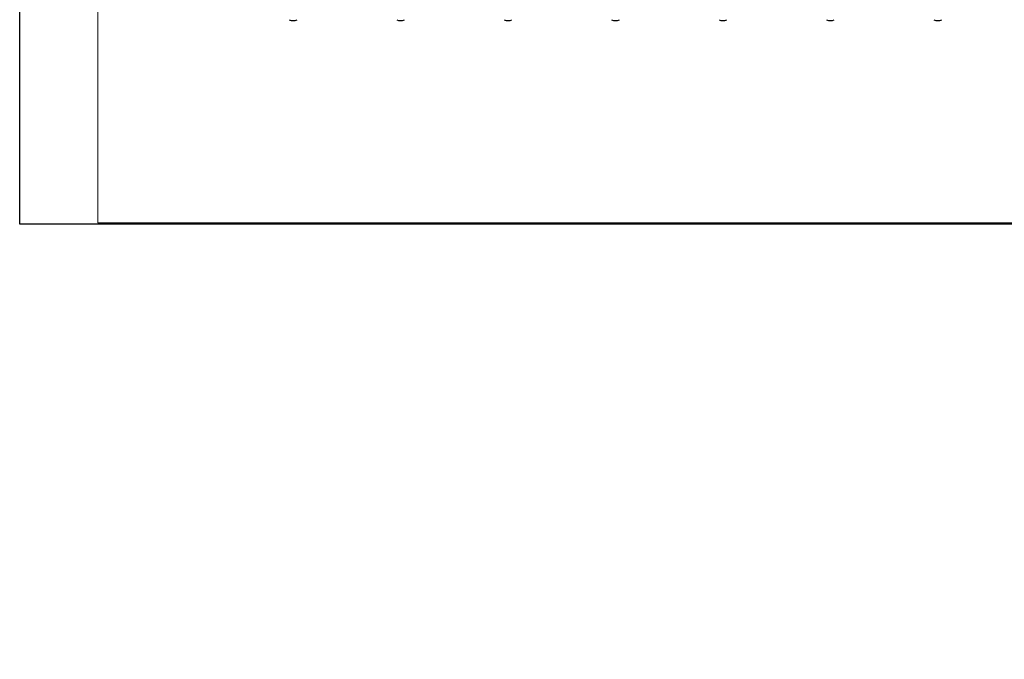
# Model space of a CAD drawing. Extents: x 0 to 5725, y 2346 to 7935.
# Drawn here: x 0 to 3665, y 2346 to 4729 of the extents above; entities that cross this region are included whole.
import ezdxf

# ---------------------------------------------------------------- set-up
doc = ezdxf.new("R2010")
doc.units = 0
doc.header["$LTSCALE"] = 160
doc.layers.get('0').update_dxf_attribs({"linetype": 'CONTINUOUS', "lineweight": 15})
doc.layers.get('DEFPOINTS').update_dxf_attribs({"linetype": 'CONTINUOUS'})
doc.layers.add('3', color=3, linetype='CONTINUOUS', lineweight=30)
doc.layers.add('7', color=7, linetype='CONTINUOUS', lineweight=9)

msp = doc.modelspace()

# ---------------------------------------------------------------- hatches: boundary and pattern name
at = {"layer": '7'}
h = msp.add_hatch(dxfattribs=at)
h.set_pattern_fill('FLEX', color=256, scale=80, style=0)
h.paths.add_polyline_path([(1676.1, 2403.4), (1211.6, 2403.4), (1211.6, 2346.5), (1676.1, 2346.5)])
h.paths.add_polyline_path([(1876.6, 2403.4), (1764.1, 2403.4), (1764.1, 2346.5), (1876.6, 2346.5)])
h.paths.add_polyline_path([(2054.4, 2403.4), (1885.4, 2403.4), (1885.4, 2346.5), (2054.4, 2346.5)])
h.paths.add_polyline_path([(2184.3, 2403.4), (2054.4, 2403.4), (2054.4, 2346.5), (2061.5, 2346.5), (2169.6, 2346.5)])
h.paths.add_polyline_path([(2410.9, 2403.4), (2184.3, 2403.4), (2169.6, 2346.5), (2410.9, 2346.5)])
h.paths.add_polyline_path([(2465, 2403.4), (2410.9, 2403.4), (2410.9, 2346.5), (2418, 2346.5), (2465, 2346.5)])
h.paths.add_polyline_path([(2577.7, 2403.4), (2465, 2403.4), (2465, 2346.5), (2577.7, 2346.5)])
h.paths.add_polyline_path([(2604.3, 2403.4), (2577.7, 2403.4), (2577.7, 2346.5), (2593.9, 2346.5)])
h.paths.add_polyline_path([(2668.7, 2403.4), (2604.3, 2403.4), (2593.9, 2346.5), (2668.7, 2346.5)])
h.paths.add_polyline_path([(2832.6, 2392.6), (2832, 2403.4), (2778.7, 2403.4), (2778.7, 2346.5), (2834.7, 2346.5), (2834.4, 2354.7), (2833.6, 2373.7)])
h = msp.add_hatch(dxfattribs=at)
h.set_pattern_fill('FLEX', color=256, scale=80, style=0)
h.paths.add_polyline_path([(1676.1, 2403.4), (1211.6, 2403.4), (1211.6, 2346.5), (1676.1, 2346.5)])

# ---------------------------------------------------------------- linework, layer by layer
for p, q in [((290.4, 7929.8), (290.4, 3972.4)), ((290.4, 3972.4), (5720.2, 3972.4))]:
    msp.add_line(p, q)
at = {"layer": '3'}
for centre in [(1018.1, 4758.3), (1418.1, 4758.3), (1818.1, 4758.3), (2218.1, 4758.3), (2618.1, 4758.3), (3018.1, 4758.3), (3418.1, 4758.3)]:
    msp.add_arc(centre, 32.5, 243.3907, 296.6093, dxfattribs=at)
at = {"layer": 'DEFPOINTS'}
for p, q in [((0, 3967.4), (0, 7934.8)), ((5725.2, 3967.4), (0, 3967.4))]:
    msp.add_line(p, q, dxfattribs=at)

doc.saveas('drawing.dxf')
